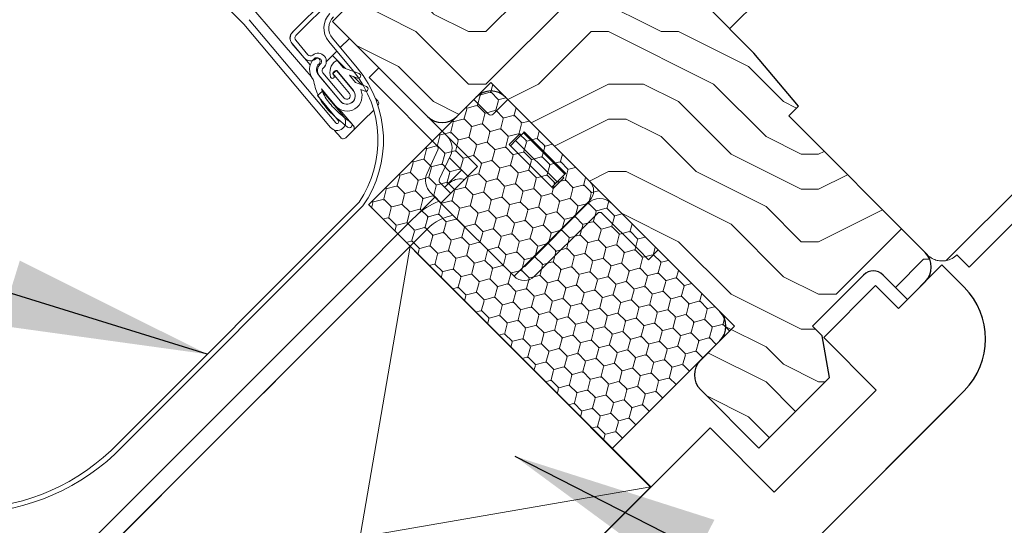
# Model space of a CAD drawing. Units: millimetres. Extents: x -23272466 to 44913, y -22484615 to 188.
# Drawn here: x -23270029 to -23269886, y -22483082 to -22483008 of the extents above; entities that cross this region are included whole.
import ezdxf

# ---------------------------------------------------------------- set-up
doc = ezdxf.new("R2010")
doc.units = ezdxf.units.MM
for name, pattern in [('SLD-Linia-ciągła', [0]), ('SLD-Linia-długa-kreska-dwie-kropki', [12.7, 6.35, -1.27, 1.27, -1.27, 1.27, -1.27]), ('SLD-SOLID', [0, 0])]:
    doc.linetypes.add(name, pattern=pattern)
doc.layers.get('0').update_dxf_attribs({"lineweight": 20})
for name, color, linetype, lineweight in [('KEYLITE DECORATION TRIM', 3, 'Continuous', 25), ('KEYLITE FLASHING', 7, 'Continuous', 18), ('KEYLITE IN VIEW', 253, 'Continuous', 5), ('KEYLITE INSTALLATION BRACKET', 252, 'Continuous', 18), ('KEYLITE ROOF WINDOW FUTURETHERM FOAM', 61, 'Continuous', 9), ('KEYLITE ROOF WINDOW HATCH', 7, 'Continuous', 13), ('KEYLITE SECTION EDGE', 7, 'Continuous', 30), ('KEYLITE TEXT', 250, 'Continuous', 18)]:
    doc.layers.add(name, color=color, linetype=linetype, lineweight=lineweight)
doc.styles.get("Standard").update_dxf_attribs({"font": 'arial.ttf'})
doc.dimstyles.get("Standard").update_dxf_attribs({"dimtxt": 0.18, "dimasz": 0.18, "dimexe": 0.18, "dimexo": 0.0625, "dimgap": 0.09, "dimtad": 0, "dimtih": 1, "dimtoh": 1, "dimdec": 4, "dimzin": 0, "dimdsep": 46, "dimtxsty": 'Standard', "dimcen": 0.09, "dimadec": 0, "dimazin": 0, "dimtfac": 1, "dimtdec": 4, "dimtofl": 0, "dimtmove": 0, "dimatfit": 3, "dimfxl": 0, "dimtolj": 1, "dimtzin": 0, "dimarcsym": 0})

msp = doc.modelspace()

# ---------------------------------------------------------------- hatches: boundary and pattern name
at = {"layer": 'KEYLITE ROOF WINDOW FUTURETHERM FOAM', "ltscale": 10}
h = msp.add_hatch(dxfattribs=at)
h.set_pattern_fill('HONEY', color=256, scale=0.5, angle=135, style=0)
h.paths.add_polyline_path([(-23269978.583, -22483035.142), (-23269943.235, -22483070.477), (-23269925.497, -22483052.739), (-23269960.853, -22483017.383)])
at = {"layer": 'KEYLITE ROOF WINDOW HATCH'}
h = msp.add_hatch(dxfattribs=at)
h.set_pattern_fill('WOOD ENDGRAIN', color=256, scale=2, style=0, pattern_type=2)
h.set_pattern_definition([(0, (-23271030.94, -22483657.736), (50.8, 50.8), [2.54, -48.26]), (0, (-23271066.5, -22483652.656), (50.8, 50.8), [5.08, -45.72]), (0, (-23271033.48, -22483650.116), (50.8, 50.8), [2.54, -48.26]), (0, (-23271063.96, -22483645.036), (50.8, 50.8), [2.54, -48.26]), (0, (-23271033.48, -22483642.496), (50.8, 50.8), [2.54, -48.26]), (0, (-23271061.42, -22483639.956), (50.8, 50.8), [2.54, -48.26]), (0, (-23271033.48, -22483637.416), (50.8, 50.8), [2.54, -48.26]), (0, (-23271061.42, -22483632.336), (50.8, 50.8), [2.54, -27.94, 2.54, -17.78]), (0, (-23271061.42, -22483627.256), (50.8, 50.8), [5.08, -25.4, 2.54, -17.78]), (0, (-23271063.96, -22483619.636), (50.8, 50.8), [2.54, -7.62, 2.54, -20.32, 2.54, -15.24]), (0, (-23271066.5, -22483614.556), (50.8, 50.8), [2.54, -10.16, 5.08, -33.02]), (0, (-23271033.48, -22483612.016), (50.8, 50.8), [2.54, -48.26]), (0, (-23271066.5, -22483609.476), (50.8, 50.8), [2.54, -12.7, 2.54, -33.02]), (45, (-23271071.58, -22483657.736), (-2e-06, 50.8), [7.1842, -64.6579]), (45, (-23271028.4, -22483657.736), (-2e-06, 50.8), [14.3684, -57.4736]), (45, (-23271028.4, -22483632.336), (-2e-06, 50.8), [3.592, -68.25]), (45, (-23271071.58, -22483627.256), (-2e-06, 50.8), [10.7763, -61.0657]), (45, (-23271028.4, -22483627.256), (-2e-06, 50.8), [17.9605, -53.8815]), (45, (-23271028.4, -22483619.636), (-2e-06, 50.8), [10.7763, -61.0657]), (315, (-23271038.56, -22483614.556), (50.8, -7e-06), [3.592, -68.25]), (315, (-23271056.34, -22483655.196), (50.8, -7e-06), [7.1842, -64.6579]), (315, (-23271053.8, -22483634.876), (50.8, -7e-06), [7.1842, -64.6579]), (315, (-23271038.56, -22483645.036), (50.8, -7e-06), [7.1842, -64.6579]), (315, (-23271041.1, -22483624.716), (50.8, -7e-06), [7.1842, -64.6579]), (315, (-23271038.56, -22483619.636), (50.8, -7e-06), [10.7763, -61.0657]), (315, (-23271051.26, -22483650.116), (50.8, -7e-06), [10.7763, -61.0657]), (315, (-23271043.64, -22483647.576), (50.8, -7e-06), [10.7763, -61.0657]), (315, (-23271051.26, -22483629.796), (50.8, -7e-06), [10.7763, -61.0657]), (315, (-23271046.18, -22483627.256), (50.8, -7e-06), [10.7763, -61.0657]), (26.565, (-23271069.04, -22483647.576), (50.8, -9e-06), [5.6796, -107.9126]), (26.565, (-23271030.94, -22483650.116), (50.8, -9e-06), [22.7185, -90.8738]), (26.565, (-23271030.94, -22483642.496), (50.8, -9e-06), [22.7185, -90.8738]), (26.565, (-23271030.94, -22483637.416), (50.8, -9e-06), [22.7185, -34.036, 11.3594, -45.4784]), (26.565, (-23271025.86, -22483629.796), (50.8, -9e-06), [5.6796, -107.9126]), (26.565, (-23271071.58, -22483612.016), (50.8, -9e-06), [5.6796, -107.9126]), (26.565, (-23271030.94, -22483612.016), (50.8, -9e-06), [11.3592, -102.233]), (333.435, (-23271043.64, -22483657.736), (50.8, 2e-05), [11.3592, -102.233]), (333.435, (-23271061.42, -22483645.036), (50.8, 2e-05), [11.3592, -102.233]), (333.435, (-23271061.42, -22483652.656), (50.8, 2e-05), [5.6796, -107.9125]), (333.435, (-23271058.88, -22483639.956), (50.8, 2e-05), [17.0388, -96.5534]), (333.435, (-23271048.72, -22483639.956), (50.8, 2e-05), [11.3592, -102.233]), (333.435, (-23271043.64, -22483637.416), (50.8, 2e-05), [11.3592, -102.233]), (333.435, (-23271058.88, -22483632.336), (50.8, 2e-05), [5.6796, -107.9125]), (333.435, (-23271056.34, -22483627.256), (50.8, 2e-05), [5.6796, -107.9125]), (333.435, (-23271036.02, -22483617.096), (50.8, 2e-05), [5.6796, -107.9125]), (333.435, (-23271038.56, -22483634.876), (50.8, 2e-05), [5.6796, -107.9125]), (333.435, (-23271061.42, -22483619.636), (50.8, 2e-05), [17.0388, -96.5534]), (333.435, (-23271063.96, -22483614.556), (50.8, 2e-05), [11.3592, -102.233]), (333.435, (-23271036.02, -22483629.796), (50.8, 2e-05), [5.6794, -51.115, 5.6794, -51.1184]), (333.435, (-23271051.26, -22483619.636), (50.8, 2e-05), [11.3592, -102.233]), (333.435, (-23271048.72, -22483614.556), (50.8, 2e-05), [11.3592, -102.233]), (333.435, (-23271063.96, -22483609.476), (50.8, 2e-05), [11.3592, -102.233]), (333.435, (-23271048.72, -22483609.476), (50.8, 2e-05), [11.3592, -102.233])])
edge = h.paths.add_edge_path()
edge.add_arc((-23269905.345, -22483046.728), 2, 45, 135, ccw=False)
edge.add_line((-23269903.93, -22483045.314), (-23269900.395, -22483048.85))
edge.add_line((-23269900.395, -22483048.85), (-23269897.832, -22483046.286))
edge.add_arc((-23269899.953, -22483044.165), 3, 315, 404.99527)
edge.add_line((-23269897.831, -22483042.044), (-23269917.631, -22483022.245))
edge.add_line((-23269917.631, -22483022.245), (-23269916.216, -22483020.831))
edge.add_line((-23269916.216, -22483020.831), (-23269922.669, -22483013.141))
edge.add_line((-23269922.669, -22483013.141), (-23269929.669, -22483006.14))
edge.add_line((-23269929.669, -22483006.14), (-23269933.028, -22483003.789))
edge.add_line((-23269933.028, -22483003.789), (-23269947.608, -22482998.482))
edge.add_line((-23269947.608, -22482998.482), (-23269951.095, -22483001.969))
edge.add_line((-23269951.095, -22483001.969), (-23269963.155, -22482993.523))
edge.add_line((-23269963.155, -22482993.523), (-23269964.565, -22482994.933))
edge.add_line((-23269964.565, -22482994.933), (-23269966.939, -22482992.941))
edge.add_arc((-23269967.582, -22482993.707), 1, 50, 135)
edge.add_line((-23269968.289, -22482993), (-23269983.834, -22483008.545))
edge.add_line((-23269983.834, -22483008.545), (-23269970.045, -22483022.333))
edge.add_arc((-23269967.924, -22483020.212), 3, 225, 315)
edge.add_line((-23269965.802, -22483022.333), (-23269962.974, -22483019.505))
edge.add_arc((-23269960.853, -22483021.626), 3, 45, 135, ccw=False)
edge.add_line((-23269958.731, -22483019.505), (-23269927.619, -22483050.618))
edge.add_arc((-23269929.74, -22483052.739), 3, -45, 45, ccw=False)
edge.add_line((-23269927.619, -22483054.86), (-23269930.447, -22483057.689))
edge.add_arc((-23269928.326, -22483059.81), 3, 135, 225)
edge.add_line((-23269930.447, -22483061.931), (-23269921.962, -22483070.416))
edge.add_line((-23269921.962, -22483070.416), (-23269911.709, -22483060.164))
edge.add_line((-23269911.709, -22483060.164), (-23269912.769, -22483054.153))
edge.add_line((-23269912.769, -22483054.153), (-23269914.184, -22483052.739))
edge.add_line((-23269914.184, -22483052.739), (-23269906.759, -22483045.314))
h = msp.add_hatch(dxfattribs=at)
h.set_pattern_fill('WOOD ENDGRAIN', color=256, scale=2, style=0, pattern_type=2)
h.set_pattern_definition([(360, (-23271792.006, -22484419.634), (50.8, 50.8), [2.54, -48.26]), (360, (-23271827.566, -22484414.554), (50.8, 50.8), [5.08, -45.72]), (360, (-23271794.546, -22484412.014), (50.8, 50.8), [2.54, -48.26]), (360, (-23271825.026, -22484406.934), (50.8, 50.8), [2.54, -48.26]), (360, (-23271794.546, -22484404.394), (50.8, 50.8), [2.54, -48.26]), (360, (-23271822.486, -22484401.854), (50.8, 50.8), [2.54, -48.26]), (360, (-23271794.546, -22484399.314), (50.8, 50.8), [2.54, -48.26]), (360, (-23271822.486, -22484394.234), (50.8, 50.8), [2.54, -27.94, 2.54, -17.78]), (360, (-23271822.486, -22484389.154), (50.8, 50.8), [5.08, -25.4, 2.54, -17.78]), (360, (-23271825.026, -22484381.534), (50.8, 50.8), [2.54, -7.62, 2.54, -20.32, 2.54, -15.24]), (360, (-23271827.566, -22484376.454), (50.8, 50.8), [2.54, -10.16, 5.08, -33.02]), (360, (-23271794.546, -22484373.914), (50.8, 50.8), [2.54, -48.26]), (360, (-23271827.566, -22484371.374), (50.8, 50.8), [2.54, -12.7, 2.54, -33.02]), (45, (-23271832.646, -22484419.634), (-2e-06, 50.8), [7.1842, -64.6579]), (45, (-23271789.466, -22484419.634), (-2e-06, 50.8), [14.3684, -57.4736]), (45, (-23271789.466, -22484394.234), (-2e-06, 50.8), [3.5921, -68.25]), (45, (-23271832.646, -22484389.154), (-2e-06, 50.8), [10.7763, -61.0657]), (45, (-23271789.466, -22484389.154), (-2e-06, 50.8), [17.9605, -53.8815]), (45, (-23271789.466, -22484381.534), (-2e-06, 50.8), [10.7763, -61.0657]), (315, (-23271799.626, -22484376.454), (50.8, -7e-06), [3.5921, -68.25]), (315, (-23271817.406, -22484417.094), (50.8, -7e-06), [7.1842, -64.6579]), (315, (-23271814.866, -22484396.774), (50.8, -7e-06), [7.1842, -64.6579]), (315, (-23271799.626, -22484406.934), (50.8, -7e-06), [7.1842, -64.6579]), (315, (-23271802.166, -22484386.614), (50.8, -7e-06), [7.1842, -64.6579]), (315, (-23271799.626, -22484381.534), (50.8, -7e-06), [10.7763, -61.0657]), (315, (-23271812.326, -22484412.014), (50.8, -7e-06), [10.7763, -61.0657]), (315, (-23271804.706, -22484409.474), (50.8, -7e-06), [10.7763, -61.0657]), (315, (-23271812.326, -22484391.694), (50.8, -7e-06), [10.7763, -61.0657]), (315, (-23271807.246, -22484389.154), (50.8, -7e-06), [10.7763, -61.0657]), (26.565, (-23271830.106, -22484409.474), (50.8, -9e-06), [5.6796, -107.9126]), (26.565, (-23271792.006, -22484412.014), (50.8, -9e-06), [22.7185, -90.8738]), (26.565, (-23271792.006, -22484404.394), (50.8, -9e-06), [22.7185, -90.8738]), (26.565, (-23271792.006, -22484399.314), (50.8, -9e-06), [22.7185, -34.036, 11.3594, -45.4784]), (26.565, (-23271786.926, -22484391.694), (50.8, -9e-06), [5.6796, -107.9126]), (26.565, (-23271832.646, -22484373.914), (50.8, -9e-06), [5.6796, -107.9126]), (26.565, (-23271792.006, -22484373.914), (50.8, -9e-06), [11.3592, -102.233]), (333.435, (-23271804.706, -22484419.634), (50.8, 2e-05), [11.3592, -102.233]), (333.435, (-23271822.486, -22484406.934), (50.8, 2e-05), [11.3592, -102.233]), (333.435, (-23271822.486, -22484414.554), (50.8, 2e-05), [5.6796, -107.9125]), (333.435, (-23271819.946, -22484401.854), (50.8, 2e-05), [17.0388, -96.5534]), (333.435, (-23271809.786, -22484401.854), (50.8, 2e-05), [11.3592, -102.233]), (333.435, (-23271804.706, -22484399.314), (50.8, 2e-05), [11.3592, -102.233]), (333.435, (-23271819.946, -22484394.234), (50.8, 2e-05), [5.6796, -107.9125]), (333.435, (-23271817.406, -22484389.154), (50.8, 2e-05), [5.6796, -107.9125]), (333.435, (-23271797.086, -22484378.994), (50.8, 2e-05), [5.6796, -107.9125]), (333.435, (-23271799.626, -22484396.774), (50.8, 2e-05), [5.6796, -107.9125]), (333.435, (-23271822.486, -22484381.534), (50.8, 2e-05), [17.0388, -96.5534]), (333.435, (-23271825.026, -22484376.454), (50.8, 2e-05), [11.3592, -102.233]), (333.435, (-23271797.086, -22484391.694), (50.8, 2e-05), [5.67944, -51.11496, 5.67944, -51.1184]), (333.435, (-23271812.326, -22484381.534), (50.8, 2e-05), [11.3592, -102.233]), (333.435, (-23271809.786, -22484376.454), (50.8, 2e-05), [11.3592, -102.233]), (333.435, (-23271825.026, -22484371.374), (50.8, 2e-05), [11.3592, -102.233]), (333.435, (-23271809.786, -22484371.374), (50.8, 2e-05), [11.3592, -102.233])])
edge = h.paths.add_edge_path()
edge.add_line((-23270051.341, -22483136.678), (-23270019.124, -22483163.706))
edge.add_arc((-23270017.196, -22483161.418), 2.992, 229.867, 315.05645)
edge.add_line((-23270015.077, -22483163.532), (-23270011.293, -22483159.748))
edge.add_line((-23270011.293, -22483159.748), (-23270014.829, -22483156.212))
edge.add_arc((-23270013.414, -22483154.798), 2, 135, 225, ccw=False)
edge.add_line((-23270014.829, -22483153.384), (-23270007.404, -22483145.959))
edge.add_line((-23270007.404, -22483145.959), (-23270005.99, -22483147.373))
edge.add_line((-23270005.99, -22483147.373), (-23269999.979, -22483148.433))
edge.add_line((-23269999.979, -22483148.433), (-23269992.555, -22483141.009))
edge.add_line((-23269992.555, -22483141.009), (-23270001.04, -22483132.524))
edge.add_arc((-23270003.161, -22483134.646), 3, 45, 135)
edge.add_line((-23270005.283, -22483132.524), (-23270008.111, -22483135.353))
edge.add_arc((-23270010.232, -22483133.231), 3, 225, 315, ccw=False)
edge.add_line((-23270012.354, -22483135.353), (-23270043.466, -22483104.24))
edge.add_arc((-23270041.345, -22483102.119), 3, 135, 225, ccw=False)
edge.add_line((-23270043.466, -22483099.997), (-23270040.853, -22483097.384))
edge.add_arc((-23270042.783, -22483095.057), 3.023, 309.68108, 404.80137)
edge.add_line((-23270040.638, -22483092.926), (-23270078.115, -22483055.45))
edge.add_line((-23270078.115, -22483055.45), (-23270106.399, -22483083.734))
edge.add_line((-23270106.399, -22483083.734), (-23270073.165, -22483116.968))
edge.add_arc((-23270072.458, -22483116.261), 1, 225, 315)
edge.add_line((-23270071.751, -22483116.968), (-23270066.804, -22483112.021))
edge.add_line((-23270066.804, -22483112.021), (-23270063.975, -22483114.849))
edge.add_line((-23270063.975, -22483114.849), (-23270068.922, -22483119.796))
edge.add_arc((-23270068.215, -22483120.503), 1, 135.00175, 225)
edge.add_line((-23270068.922, -22483121.21), (-23270053.366, -22483136.767))
edge.add_arc((-23270052.305, -22483137.827), 1.5, 50, 135, ccw=False)

# ---------------------------------------------------------------- linework, layer by layer
for p, q in [((-23269969.691, -22482990.16), (-23269989.635, -22483010.104)), ((-23269969.196, -22482990.655), (-23269989.14, -22483010.598)), ((-23270012.733, -22482992.901), (-23269996.894, -22483008.74)), ((-23269995.953, -22483008.288), (-23269983.372, -22483023.258)), ((-23269996.719, -22483008.931), (-23269984.137, -22483023.901)), ((-23269989.17, -22483011.273), (-23269987.407, -22483013.374)), ((-23269989.706, -22483011.723), (-23269987.943, -22483013.824)), ((-23269982.315, -22483015.207), (-23269983.05, -22483014.322)), ((-23269986.135, -22483015.754), (-23269986.039, -22483015.657)), ((-23269983.813, -22483016.101), (-23269983.277, -22483015.652)), ((-23269983.729, -22483015.925), (-23269983.45, -22483015.693)), ((-23269980.834, -22483018.562), (-23269983.277, -22483015.652)), ((-23269983.163, -22483015.72), (-23269980.811, -22483018.551)), ((-23269979.977, -22483016.093), (-23269982.25, -22483015.253)), ((-23269985.92, -22483016.178), (-23269986.037, -22483016.041)), ((-23269982.696, -22483020.117), (-23269985.884, -22483016.278)), ((-23269985.758, -22483016.428), (-23269982.673, -22483020.105)), ((-23269985.222, -22483015.978), (-23269982.136, -22483019.655)), ((-23269981.37, -22483019.012), (-23269983.813, -22483016.101)), ((-23269983.645, -22483016.345), (-23269983.756, -22483016.212)), ((-23269981.394, -22483016.316), (-23269980.22, -22483016.75)), ((-23269980.499, -22483017.393), (-23269981.394, -22483016.316)), ((-23269978.904, -22483017.982), (-23269980.499, -22483017.393)), ((-23269986.04, -22483019.297), (-23269985.274, -22483018.654)), ((-23269985.451, -22483018.333), (-23269983.45, -22483020.743)), ((-23269982.221, -22483022.292), (-23269985.274, -22483018.654)), ((-23269979.748, -22483018.416), (-23269979.147, -22483018.639)), ((-23269982.987, -22483022.935), (-23269986.04, -22483019.297))]:
    msp.add_line(p, q)
at = {"color": 7, "linetype": 'SLD-Linia-ciągła', "lineweight": 25}
for p, q in [((-23269989.635, -22483010.104), (-23269989.658, -22483010.127)), ((-23269974.818, -22483017.561), (-23269974.821, -22483017.561)), ((-23269971.639, -22483020.743), (-23269971.638, -22483020.74)), ((-23269967.617, -22483024.764), (-23269967.615, -22483024.763)), ((-23269967.042, -22483025.339), (-23269967.041, -22483025.337)), ((-23269897.832, -22483042.044), (-23269897.647, -22483042.229))]:
    msp.add_line(p, q, dxfattribs=at)
at = {"color": 8, "linetype": 'SLD-Linia-długa-kreska-dwie-kropki', "lineweight": 18}
msp.add_line((-23269981.512, -22483020.535), (-23269981.53, -22483020.513), dxfattribs=at)
for points in [[(-23269987.128, -22483125.592), (-23269937.667, -22483076.058), (-23269972.587, -22483041.138), (-23270022.084, -22483090.636), (-23269987.128, -22483125.592)], [(-23270022.084, -22483090.636), (-23269937.66, -22483076.05), (-23269972.587, -22483041.138), (-23269987.128, -22483125.592)]]:
    msp.add_lwpolyline(points)
msp.add_circle((-23270019.247, -22483082.306), 239.812)
at = {"color": 7, "linetype": 'SLD-Linia-ciągła', "lineweight": 25}
msp.add_arc((-23269999.015, -22483010.862), 3, 40.04571, 45, dxfattribs=at)
for centre, radius, start, end in [((-23269988.787, -22483010.952), 1.2, 135, 220), ((-23269988.787, -22483010.952), 0.5, 135, 220), ((-23269987.024, -22483013.052), 1.2, 220, 310), ((-23269987.024, -22483013.052), 0.5, 220, 310), ((-23269984.968, -22483015.517), 2.2, 134.22539, 220.63555), ((-23269985.931, -22483014.355), 1.2, 40, 130), ((-23269986.151, -22483014.302), 0.504, 314.22539, 134.22539), ((-23269985.931, -22483014.355), 0.5, 40, 130), ((-23269985.931, -22483014.355), 0.5, 310, 40), ((-23269985.931, -22483014.355), 1.2, 310, 40), ((-23269982.144, -22483015.947), 2.081, 126.8514, 198.52504), ((-23269983.242, -22483014.482), 0.25, 39.71314, 126.8514), ((-23269984.968, -22483015.517), 1.191, 134.22539, 219.71314), ((-23269984.839, -22483015.657), 1.2, 130, 220), ((-23269984.839, -22483015.657), 0.5, 130, 220), ((-23269983.599, -22483016.082), 0.204, 129.71314, 219.71314), ((-23269983.32, -22483015.85), 0.204, 39.71314, 129.71314), ((-23269982.197, -22483015.109), 0.154, 219.71314, 249.71313), ((-23269983.857, -22483016.521), 0.275, 198.52504, 39.71314), ((-23269980.098, -22483016.421), 0.35, 249.71313, 69.71313), ((-23269981.753, -22483019.334), 2.205, 219.71314, 24.58443), ((-23269981.753, -22483019.334), 1.225, 219.71314, 39.71314), ((-23269981.753, -22483019.334), 1.2, 220, 40), ((-23269979.025, -22483018.311), 0.35, 249.71313, 69.71313), ((-23269981.753, -22483019.334), 0.5, 220, 40), ((-23269983.18, -22483023.097), 1.251, 220.04571, 40), ((-23269983.18, -22483023.097), 0.251, 220.04571, 40)]:
    msp.add_arc(centre, radius, start, end)
at = {"ltscale": 10}
msp.add_arc((-23269981.393, -22483023.556), 0.394, 227.85154, 47.85154, dxfattribs=at)
msp.add_spline([(-23269986.637, -22483016.949), (-23269985.941, -22483019.214), (-23269981.657, -22483023.848)], degree=3, dxfattribs=at)
msp.add_open_spline([(-23269985.451, -22483018.333), (-23269985.392, -22483018.5), (-23269985.329, -22483018.663), (-23269984.969, -22483019.477), (-23269984.557, -22483020.076), (-23269983.556, -22483021.215), (-23269982.969, -22483021.752), (-23269981.949, -22483022.609), (-23269981.54, -22483022.935), (-23269981.129, -22483023.264)], degree=3, knots=[1.7716365, 1.7716365, 1.7716365, 1.7716365, 2.3446456, 2.3446456, 4.7577787, 4.7577787, 7.1709118, 7.1709118, 8.6796353, 8.6796353, 8.6796353, 8.6796353], dxfattribs=at)
at = {"layer": 'KEYLITE DECORATION TRIM'}
for p, q in [((-23269895.389, -22483043.844), (-23269901.71, -22483050.165)), ((-23269892.165, -22483047.069), (-23269895.389, -22483043.844)), ((-23269892.165, -22483047.069), (-23269895.389, -22483043.844)), ((-23269905.02, -22483046.855), (-23269912.544, -22483054.379)), ((-23269905.02, -22483046.855), (-23269912.544, -22483054.379)), ((-23269901.71, -22483050.165), (-23269905.02, -22483046.855)), ((-23269901.71, -22483050.165), (-23269905.02, -22483046.855)), ((-23269912.544, -22483054.379), (-23269904.935, -22483061.988)), ((-23269999.218, -22483169.169), (-23269892.165, -22483062.116)), ((-23269904.935, -22483061.988), (-23269919.726, -22483076.779)), ((-23269999.218, -22483169.169), (-23269893.491, -22483063.442)), ((-23269992.664, -22483131.117), (-23269929.052, -22483067.452)), ((-23269929.051, -22483067.453), (-23269919.726, -22483076.779))]:
    msp.add_line(p, q, dxfattribs=at)
msp.add_arc((-23269899.689, -22483054.592), 10.64, 315, 45, dxfattribs=at)
msp.add_arc((-23269899.689, -22483054.592), 10.64, 315, 45, dxfattribs=at)
at = {"layer": 'KEYLITE FLASHING'}
for p, q in [((-23269984.385, -22483011.431), (-23269980.774, -22483015.735)), ((-23269983.849, -22483010.981), (-23269980.238, -22483015.285)), ((-23270015.974, -22483070.755), (-23269979.964, -22483034.745)), ((-23270015.431, -22483071.281), (-23269979.429, -22483035.28))]:
    msp.add_line(p, q, dxfattribs=at)
for centre, radius, start, end in [((-23269982.087, -22483009.503), 3, 135, 220), ((-23269982.087, -22483009.503), 2.3, 135, 220), ((-23269993.375, -22483025.795), 16.123, 326.27948, 38.60083), ((-23269992.961, -22483025.813), 16.514, 325.02272, 39.60636), ((-23270037.077, -22483048.169), 31.664, 225.49707, 313.12526), ((-23270037.12, -22483048.406), 30.766, 225.35906, 313.41552)]:
    msp.add_arc(centre, radius, start, end, dxfattribs=at)
at = {"layer": 'KEYLITE IN VIEW'}
for p, q in [((-23269693.169, -22482841.624), (-23269894.76, -22483043.215)), ((-23269691.048, -22482843.745), (-23269891.46, -22483044.157)), ((-23269991.152, -22483011.621), (-23269999.593, -22483001.801)), ((-23269919.584, -22483002.985), (-23269926.204, -22483009.605)), ((-23269987.549, -22483015.812), (-23269991.152, -22483011.621)), ((-23269982.715, -22483012.333), (-23269981.38, -22483010.998)), ((-23269989.72, -22483011.757), (-23269987.944, -22483013.824)), ((-23269984.732, -22483014.35), (-23269983.212, -22483012.83)), ((-23269987.925, -22483013.845), (-23269987.064, -22483014.847)), ((-23269981.973, -22483015.355), (-23269983.855, -22483013.473)), ((-23269986.902, -22483016.565), (-23269987.549, -22483015.812)), ((-23269978.533, -22483016.677), (-23269977.119, -22483015.263)), ((-23269977.119, -22483015.263), (-23269975.705, -22483016.677)), ((-23269979.605, -22483017.723), (-23269980.789, -22483016.539)), ((-23269977.119, -22483018.091), (-23269978.533, -22483016.677)), ((-23269967.219, -22483025.162), (-23269975.705, -22483016.677)), ((-23269968.633, -22483026.576), (-23269977.119, -22483018.091)), ((-23269977.257, -22483020.07), (-23269977.615, -22483019.713)), ((-23269963.327, -22483019.858), (-23269961.56, -22483021.626)), ((-23269958.378, -22483019.858), (-23269960.499, -22483021.98)), ((-23269982.502, -22483021.684), (-23269982.906, -22483021.213)), ((-23269980.799, -22483023.665), (-23269982.502, -22483021.684)), ((-23269979.406, -22483022.926), (-23269977.866, -22483021.386)), ((-23269961.206, -22483021.98), (-23269961.56, -22483021.626)), ((-23269980.824, -22483024.345), (-23269979.406, -22483022.926)), ((-23269967.924, -22483024.455), (-23269965.802, -22483022.333)), ((-23269983.575, -22483024.283), (-23269982.643, -22483025.394)), ((-23269981.906, -22483025.426), (-23269980.824, -22483024.345)), ((-23269966.156, -22483026.222), (-23269967.924, -22483024.455)), ((-23269962.799, -22483029.583), (-23269967.219, -22483025.162)), ((-23269956.645, -22483024.843), (-23269958.201, -22483026.399)), ((-23269958.024, -22483026.576), (-23269957.215, -22483025.767)), ((-23269957.258, -22483025.81), (-23269956.793, -22483025.345)), ((-23269957.258, -22483025.81), (-23269951.248, -22483031.82)), ((-23269956.129, -22483024.681), (-23269956.793, -22483025.345)), ((-23269956.469, -22483025.02), (-23269956.645, -22483024.843)), ((-23269956.008, -22483024.56), (-23269956.129, -22483024.681)), ((-23269956.129, -22483024.681), (-23269950.119, -22483030.691)), ((-23269956.008, -22483024.56), (-23269949.998, -22483030.57)), ((-23269970.119, -22483030.54), (-23269968.534, -22483027.141)), ((-23269966.156, -22483026.222), (-23269962.797, -22483029.581)), ((-23269958.201, -22483026.399), (-23269951.837, -22483032.763)), ((-23269968.306, -22483031.385), (-23269966.721, -22483027.987)), ((-23269964.213, -22483030.997), (-23269966.881, -22483028.329)), ((-23269965.098, -22483030.112), (-23269967.095, -22483032.11)), ((-23269966.333, -22483033.117), (-23269962.797, -22483029.581)), ((-23269951.837, -22483032.763), (-23269950.281, -22483031.207)), ((-23269950.783, -22483031.355), (-23269951.248, -22483031.82)), ((-23269950.783, -22483031.355), (-23269950.119, -22483030.691)), ((-23269950.281, -22483031.207), (-23269950.458, -22483031.031)), ((-23269950.119, -22483030.691), (-23269949.998, -22483030.57)), ((-23269968.206, -22483031.95), (-23269966.686, -22483033.47)), ((-23269968.1, -22483034.884), (-23269966.333, -22483033.117)), ((-23269967.39, -22483032.404), (-23269967.571, -22483032.585)), ((-23269967.39, -22483032.404), (-23269967.219, -22483032.233)), ((-23269951.248, -22483031.82), (-23269952.014, -22483032.586)), ((-23269968.985, -22483033.999), (-23269971.815, -22483036.829)), ((-23269969.621, -22483033.364), (-23269968.1, -22483034.884)), ((-23269946.534, -22483034.531), (-23269955.726, -22483043.723)), ((-23269957.494, -22483045.491), (-23269968.1, -22483034.884)), ((-23269955.938, -22483044.077), (-23269946.817, -22483034.955)), ((-23269972.169, -22483037.183), (-23269981.008, -22483046.022)), ((-23269971.815, -22483036.829), (-23269972.169, -22483037.183)), ((-23269954.524, -22483045.491), (-23269945.402, -22483036.369)), ((-23269939.392, -22483041.673), (-23269944.695, -22483036.369)), ((-23269970.401, -22483038.951), (-23269970.048, -22483038.597)), ((-23269970.401, -22483038.951), (-23269979.24, -22483047.79)), ((-23269937.978, -22483043.087), (-23269939.392, -22483041.673)), ((-23269936.563, -22483041.673), (-23269937.978, -22483043.087)), ((-23269897.647, -22483042.229), (-23269897.321, -22483042.555)), ((-23269893.226, -22483042.391), (-23269891.46, -22483044.157)), ((-23269955.726, -22483043.723), (-23269957.494, -22483045.491)), ((-23269981.008, -22483046.022), (-23270002.809, -22483067.823)), ((-23269979.24, -22483047.79), (-23270001.041, -22483069.591)), ((-23270002.809, -22483067.823), (-23270018.365, -22483083.379)), ((-23270001.041, -22483069.591), (-23270016.597, -22483085.147))]:
    msp.add_line(p, q, dxfattribs=at)
for centre, radius, start, end in [((-23269988.81, -22483010.975), 1.2, 135, 220.68178), ((-23269977.611, -22483020.424), 0.5, 318.01884, 45), ((-23269960.853, -22483021.626), 0.5, 225, 315), ((-23269981.178, -22483023.991), 0.5, 315, 40.68178), ((-23269982.26, -22483025.073), 0.5, 220, 315), ((-23269968.987, -22483026.93), 2.5, 335, 45), ((-23269968.987, -22483026.93), 0.5, 335, 45), ((-23269967.853, -22483031.596), 2.5, 155, 225), ((-23269967.853, -22483031.596), 0.5, 155, 225), ((-23269947.948, -22483033.117), 2, 315, 45), ((-23269945.049, -22483036.723), 2.5, 45, 135), ((-23269965.098, -22483043.547), 9.5, 110.08357, 135), ((-23269965.098, -22483043.547), 7, 100.12705, 135), ((-23269945.049, -22483036.723), 0.5, 45, 135), ((-23269895.362, -22483040.254), 3.021, 281.49023, 315), ((-23269956.009, -22483044.006), 0.1, 225, 315), ((-23269956.009, -22483044.006), 2.1, 225, 315)]:
    msp.add_arc(centre, radius, start, end, dxfattribs=at)
for points, knots in [([(-23269967.219, -22483032.233), (-23269966.911, -22483031.993), (-23269966.294, -22483031.512), (-23269965.33, -22483031.276), (-23269964.804, -22483031.406), (-23269964.658, -22483031.442)], [0, 0, 0, 0, 0.41962607, 0.83925215, 1, 1, 1, 1]), ([(-23269897.321, -22483042.555), (-23269897.088, -22483042.72), (-23269896.624, -22483043.05), (-23269895.875, -22483043.258), (-23269895.252, -22483043.29), (-23269894.849, -22483043.234), (-23269894.76, -22483043.215), (-23269894.76, -22483043.215), (-23269894.76, -22483043.215)], [0, 0, 0, 0, 0.2121802, 0.4228314, 0.6693363, 0.8575222, 0.9986084, 1, 1, 1, 1])]:
    msp.add_open_spline(points, degree=3, knots=knots, dxfattribs=at)
at = {"layer": 'KEYLITE INSTALLATION BRACKET', "linetype": 'SLD-SOLID'}
for p, q in [((-23269958.378, -22483019.858), (-23269946.534, -22483031.702)), ((-23269937.978, -22483040.258), (-23269943.281, -22483034.955)), ((-23269937.978, -22483040.258), (-23269936.563, -22483041.673)), ((-23269990.337, -22483058.888), (-23269993.873, -22483062.424))]:
    msp.add_line(p, q, dxfattribs=at)
at = {"layer": 'KEYLITE ROOF WINDOW FUTURETHERM FOAM', "ltscale": 10}
for p, q in [((-23269960.853, -22483017.383), (-23269978.597, -22483035.128)), ((-23269925.497, -22483052.739), (-23269960.853, -22483017.383)), ((-23269978.583, -22483035.142), (-23269943.235, -22483070.477)), ((-23269943.235, -22483070.477), (-23269925.497, -22483052.739))]:
    msp.add_line(p, q, dxfattribs=at)
at = {"layer": 'KEYLITE ROOF WINDOW FUTURETHERM FOAM'}
msp.add_line((-23269971.927, -22483041.798), (-23269942.279, -22483071.446), dxfattribs=at)
at = {"layer": 'KEYLITE SECTION EDGE'}
for p, q in [((-23269968.289, -22482993), (-23269983.834, -22483008.545)), ((-23269922.669, -22483013.141), (-23269929.669, -22483006.14)), ((-23269983.834, -22483008.545), (-23269970.045, -22483022.333)), ((-23269916.216, -22483020.831), (-23269922.669, -22483013.141)), ((-23269965.802, -22483022.333), (-23269962.974, -22483019.505)), ((-23269958.731, -22483019.505), (-23269927.619, -22483050.618)), ((-23269917.631, -22483022.245), (-23269916.216, -22483020.831)), ((-23269897.832, -22483042.044), (-23269917.631, -22483022.245)), ((-23269914.184, -22483052.739), (-23269906.759, -22483045.314)), ((-23269903.93, -22483045.314), (-23269900.395, -22483048.85)), ((-23269900.395, -22483048.85), (-23269897.832, -22483046.286)), ((-23269912.769, -22483054.153), (-23269914.184, -22483052.739)), ((-23269911.709, -22483060.164), (-23269912.769, -22483054.153)), ((-23269927.619, -22483054.86), (-23269930.447, -22483057.689)), ((-23269921.962, -22483070.416), (-23269911.709, -22483060.164)), ((-23269930.447, -22483061.931), (-23269921.962, -22483070.416))]:
    msp.add_line(p, q, dxfattribs=at)
for centre, radius, start, end in [((-23269960.853, -22483021.626), 3, 45, 135), ((-23269967.924, -22483020.212), 3, 225, 315), ((-23269899.953, -22483044.165), 3, 315, 45), ((-23269905.345, -22483046.728), 2, 45, 135), ((-23269929.74, -22483052.739), 3, 315, 45), ((-23269928.326, -22483059.81), 3, 135, 225)]:
    msp.add_arc(centre, radius, start, end, dxfattribs=at)

# ---------------------------------------------------------------- leaders
at = {"layer": 'KEYLITE TEXT', "ltscale": 25.4}
for points in [[(-23270002.014, -22483056.795), (-23270309.446, -22482961.694)], [(-23269957.389, -22483071.592), (-23269772.206, -22483165.942)]]:
    msp.add_leader(points, dimstyle='Standard', override={"dimscale": 100, "dimasz": 0.3}, dxfattribs=at)

doc.saveas('drawing.dxf')
